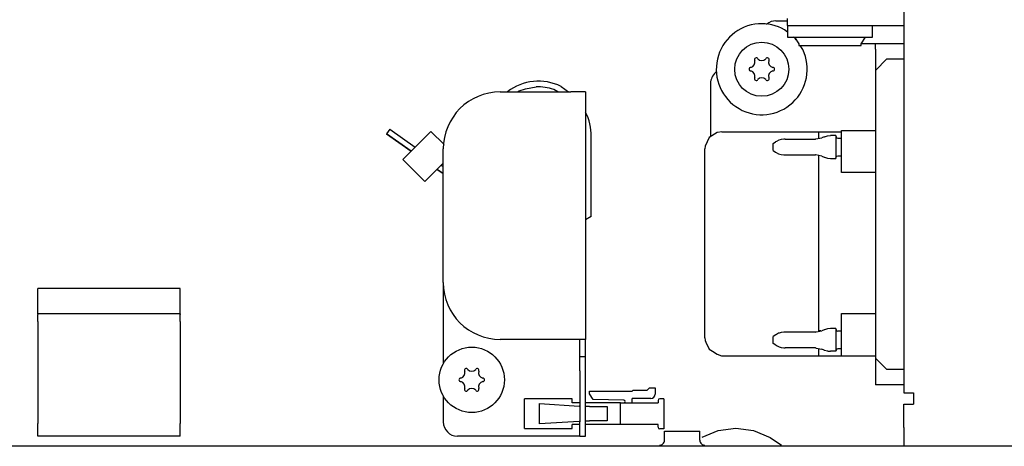
# Model space of a CAD drawing. Units: millimetres. Extents: x -8074 to 865, y 10003 to 15943.
# Drawn here: x -7149 to -6976, y 14613 to 14688 of the extents above; entities that cross this region are included whole.
import ezdxf

# ---------------------------------------------------------------- set-up
doc = ezdxf.new("R2010")
doc.units = ezdxf.units.MM
doc.layers.add('1', color=7, linetype='Continuous')

msp = doc.modelspace()

# ---------------------------------------------------------------- linework, layer by layer
at = {"color": 1, "linetype": 'Continuous'}
for p, q in [((-6993.3, 14785), (-6993.3, 14622.54)), ((-7015.78, 14687.87), (-7013.78, 14687.87)), ((-7013.78, 14687.03), (-7013.78, 14688.27)), ((-7013.78, 14685.91), (-7014.28, 14686.3)), ((-7013.78, 14687.03), (-7013.78, 14685.03)), ((-7012.42, 14684.82), (-7012.68, 14685.03)), ((-7012.53, 14685.03), (-7011.78, 14683.83)), ((-7012.23, 14684.54), (-7012.42, 14684.82)), ((-7011.78, 14683.83), (-7011.78, 14683.53)), ((-7011.08, 14682.85), (-7011.54, 14683.53)), ((-6998.3, 14682.88), (-6998.3, 14679.18)), ((-6998.3, 14679.18), (-6998.3, 14628.64)), ((-7064.23, 14675.39), (-7051.84, 14675.39)), ((-7049.24, 14675.39), (-7051.84, 14675.39)), ((-7049.24, 14675.39), (-7049.24, 14631.93)), ((-7027.27, 14676.89), (-7027.27, 14667.52)), ((-7025.27, 14668.4), (-7026.05, 14668.28)), ((-7025.27, 14668.4), (-7004.29, 14668.4)), ((-7004.29, 14668.62), (-6998.3, 14668.62)), ((-7027.5, 14667.37), (-7028.23, 14665.84)), ((-7026.11, 14668.25), (-7027.5, 14667.37)), ((-7026.05, 14668.28), (-7026.11, 14668.25)), ((-7074.22, 14641.92), (-7074.22, 14665.4)), ((-7028.23, 14665.84), (-7028.27, 14665.4)), ((-7028.27, 14647.75), (-7028.27, 14665.4)), ((-7028.27, 14632.21), (-7028.27, 14647.75)), ((-7145.44, 14636.41), (-7145.44, 14640.9)), ((-7120.46, 14640.9), (-7145.44, 14640.9)), ((-7120.46, 14636.41), (-7120.46, 14640.9)), ((-7074.22, 14641.92), (-7074.22, 14627.66)), ((-7145.44, 14636.41), (-7145.44, 14636.33)), ((-7145.44, 14635.07), (-7145.44, 14636.33)), ((-7120.46, 14636.41), (-7120.46, 14636.33)), ((-7120.46, 14635.07), (-7120.46, 14636.33)), ((-7145.44, 14635.07), (-7145.44, 14629.01)), ((-7120.46, 14635.07), (-7120.46, 14629.01)), ((-7028.27, 14632.21), (-7028.24, 14631.76)), ((-7051.84, 14631.93), (-7064.23, 14631.93)), ((-7049.24, 14631.93), (-7051.84, 14631.93)), ((-7049.24, 14628.94), (-7049.24, 14631.93)), ((-7028.24, 14631.76), (-7028.09, 14631.47)), ((-7028.09, 14631.47), (-7027.53, 14630.24)), ((-7145.44, 14629.01), (-7145.44, 14617.2)), ((-7120.46, 14629.01), (-7120.46, 14617.2)), ((-7049.24, 14626.44), (-7049.24, 14628.94)), ((-7027.53, 14630.24), (-7026.91, 14629.85)), ((-7026.91, 14629.85), (-7026.11, 14629.34)), ((-7026.11, 14629.34), (-7025.33, 14629.06)), ((-7025.33, 14629.06), (-7025.27, 14629.03)), ((-7025.27, 14629.03), (-6998.3, 14629.03)), ((-6998.3, 14628.64), (-6998.3, 14623.94)), ((-7049.24, 14617.45), (-7049.24, 14626.44)), ((-6993.3, 14623.94), (-6998.3, 14623.94)), ((-7074.22, 14622.02), (-7074.22, 14617.45)), ((-6993.3, 14622.54), (-6991.75, 14622.54)), ((-6991.75, 14622.54), (-6991.65, 14622.54)), ((-6991.65, 14622.54), (-6991.65, 14620.55)), ((-6993.3, 14616.45), (-6993.3, 14620.55)), ((-6993.3, 14620.55), (-6991.65, 14620.55)), ((-7145.44, 14614.93), (-7145.44, 14617.2)), ((-7120.46, 14614.93), (-7120.46, 14617.2)), ((-7049.24, 14614.95), (-7049.24, 14617.45)), ((-6993.3, 14616.45), (-6993.3, 14613.35)), ((-7120.46, 14614.93), (-7145.44, 14614.93)), ((-7051.84, 14614.95), (-7071.72, 14614.95)), ((-7050.24, 14614.95), (-7051.84, 14614.95)), ((-7050.24, 14614.95), (-7049.24, 14614.95))]:
    msp.add_line(p, q, dxfattribs=at)
at = {"color": 6, "linetype": 'Continuous'}
for p, q in [((-7017.38, 14687.29), (-7017.43, 14687.24)), ((-7013.78, 14687.03), (-6993.3, 14687.03)), ((-6998.8, 14685.03), (-6998.8, 14687.03)), ((-7013.78, 14685.03), (-6998.8, 14685.03)), ((-7000.8, 14683.83), (-7000.05, 14685.03)), ((-7000.76, 14683.88), (-6998.3, 14683.88)), ((-6998.3, 14682.88), (-6998.3, 14683.88)), ((-6998.3, 14683.88), (-6993.3, 14683.88)), ((-7011.78, 14683.53), (-7000.8, 14683.53)), ((-7000.8, 14683.53), (-7000.8, 14683.83)), ((-6996.3, 14681.18), (-6998.3, 14679.18)), ((-6996.3, 14681.18), (-6993.3, 14681.18)), ((-7026.2, 14678.92), (-7026.38, 14678.8)), ((-7063.01, 14675.39), (-7062.96, 14675.43)), ((-7061.16, 14675.39), (-7060.9, 14675.58)), ((-7060.9, 14675.58), (-7059.76, 14675.95)), ((-7054.1, 14675.39), (-7054.83, 14675.82)), ((-7054.1, 14675.39), (-7054.83, 14675.82)), ((-7053.54, 14676.36), (-7052.23, 14675.39)), ((-7049.24, 14671.92), (-7049.22, 14671.87)), ((-7083.61, 14668.85), (-7084.18, 14668.03)), ((-7083.61, 14668.85), (-7079.14, 14665.72)), ((-7076.39, 14668.47), (-7081.33, 14663.53)), ((-7074.07, 14666.16), (-7076.39, 14668.47)), ((-7008.29, 14668.4), (-7008.29, 14668.25)), ((-7004.29, 14663.79), (-7004.29, 14668.62)), ((-7084.18, 14668.03), (-7079.85, 14665)), ((-7079.85, 14665), (-7084.18, 14668.03)), ((-7048.25, 14653.51), (-7048.25, 14667.57)), ((-7016.28, 14666.32), (-7015.84, 14666.62)), ((-7015.7, 14666.7), (-7015.84, 14666.62)), ((-7015.28, 14666.9), (-7015.7, 14666.7)), ((-7014.86, 14667.04), (-7015.28, 14666.9)), ((-7014.39, 14667.11), (-7014.86, 14667.04)), ((-7014.17, 14667.12), (-7014.39, 14667.11)), ((-7014.17, 14667.12), (-7008.86, 14667.12)), ((-7008.86, 14667.12), (-7008.8, 14667.13)), ((-7008.8, 14667.13), (-7007.75, 14667.34)), ((-7008.29, 14668.25), (-7008.29, 14667.23)), ((-7007.32, 14667.51), (-7007.75, 14667.34)), ((-7007.32, 14667.51), (-7007.24, 14667.53)), ((-7007.24, 14667.53), (-7006.74, 14667.67)), ((-7006.74, 14667.67), (-7006.21, 14667.72)), ((-7005.29, 14667.72), (-7006.21, 14667.72)), ((-7005.29, 14667.72), (-7005.29, 14663.72)), ((-7005.29, 14667.67), (-7005.15, 14667.36)), ((-7005.15, 14667.36), (-7004.89, 14667.27)), ((-7004.89, 14667.27), (-7004.29, 14667.27)), ((-7016.28, 14665.12), (-7016.28, 14666.32)), ((-7016.28, 14665.12), (-7015.84, 14664.83)), ((-7077.45, 14659.64), (-7081.33, 14663.53)), ((-7015.84, 14664.83), (-7015.72, 14664.76)), ((-7015.72, 14664.76), (-7015.31, 14664.55)), ((-7015.31, 14664.55), (-7014.86, 14664.41)), ((-7014.86, 14664.41), (-7014.4, 14664.34)), ((-7014.4, 14664.34), (-7014.17, 14664.32)), ((-7014.17, 14664.32), (-7008.86, 14664.32)), ((-7008.8, 14664.32), (-7008.86, 14664.32)), ((-7007.75, 14664.11), (-7008.8, 14664.32)), ((-7008.29, 14664.22), (-7008.29, 14664.11)), ((-7008.29, 14664.11), (-7008.29, 14635.43)), ((-7007.75, 14664.11), (-7007.32, 14663.94)), ((-7007.32, 14663.94), (-7007.24, 14663.92)), ((-7007.24, 14663.92), (-7006.74, 14663.78)), ((-7006.74, 14663.78), (-7006.21, 14663.72)), ((-7006.21, 14663.72), (-7005.29, 14663.72)), ((-7005.29, 14663.78), (-7005.15, 14664.09)), ((-7005.15, 14664.09), (-7004.89, 14664.17)), ((-7004.89, 14664.17), (-7004.29, 14664.17)), ((-7004.29, 14661.25), (-7004.29, 14663.79)), ((-7074.22, 14662.87), (-7077.45, 14659.64)), ((-7075.28, 14661.8), (-7074.22, 14661.06)), ((-7074.22, 14661.06), (-7075.28, 14661.8)), ((-7074.57, 14662.52), (-7074.22, 14662.28)), ((-6998.3, 14661.25), (-7004.29, 14661.25)), ((-7048.25, 14653.51), (-7049.24, 14652.91)), ((-7048.25, 14653.51), (-7049.24, 14652.91)), ((-7120.46, 14636.41), (-7145.44, 14636.41)), ((-7004.29, 14636.5), (-6998.3, 14636.5)), ((-7004.29, 14634.01), (-7004.29, 14636.5)), ((-7008.29, 14635.43), (-7008.29, 14633.35)), ((-7006.74, 14633.78), (-7007.24, 14633.64)), ((-7006.67, 14633.79), (-7006.74, 14633.78)), ((-7006.21, 14633.84), (-7006.67, 14633.79)), ((-7005.29, 14633.84), (-7006.21, 14633.84)), ((-7005.29, 14633.84), (-7005.29, 14629.85)), ((-7005.29, 14633.79), (-7005.15, 14633.47)), ((-7004.29, 14629.03), (-7004.29, 14634.01)), ((-7015.82, 14632.74), (-7016.28, 14632.44)), ((-7016.28, 14632.29), (-7016.28, 14632.44)), ((-7016.28, 14631.25), (-7016.28, 14632.29)), ((-7015.72, 14632.8), (-7015.82, 14632.74)), ((-7015.67, 14632.83), (-7015.72, 14632.8)), ((-7015.31, 14633.01), (-7015.67, 14632.83)), ((-7015.25, 14633.03), (-7015.31, 14633.01)), ((-7014.86, 14633.15), (-7015.25, 14633.03)), ((-7014.38, 14633.22), (-7014.86, 14633.15)), ((-7014.17, 14633.24), (-7014.38, 14633.22)), ((-7008.86, 14633.24), (-7014.17, 14633.24)), ((-7008.86, 14633.24), (-7008.72, 14633.26)), ((-7008.72, 14633.26), (-7007.75, 14633.46)), ((-7007.88, 14633.43), (-7008.29, 14633.43)), ((-7007.31, 14633.62), (-7007.75, 14633.46)), ((-7007.24, 14633.64), (-7007.31, 14633.62)), ((-7005.15, 14633.47), (-7004.89, 14633.39)), ((-7004.29, 14633.39), (-7004.89, 14633.39)), ((-7050.24, 14628.94), (-7050.24, 14631.93)), ((-7015.82, 14630.95), (-7016.28, 14631.25)), ((-7015.82, 14630.95), (-7015.72, 14630.89)), ((-7015.72, 14630.89), (-7015.67, 14630.86)), ((-7015.67, 14630.86), (-7015.31, 14630.68)), ((-7015.31, 14630.68), (-7015.25, 14630.66)), ((-7015.25, 14630.66), (-7014.86, 14630.54)), ((-7014.86, 14630.54), (-7014.4, 14630.47)), ((-7014.4, 14630.47), (-7014.17, 14630.45)), ((-7008.86, 14630.45), (-7014.17, 14630.45)), ((-7008.86, 14630.45), (-7008.72, 14630.43)), ((-7008.72, 14630.43), (-7007.75, 14630.23)), ((-7008.29, 14630.34), (-7008.29, 14629.82)), ((-7004.89, 14630.3), (-7005.12, 14630.22)), ((-7004.29, 14630.3), (-7004.89, 14630.3)), ((-7050.24, 14628.94), (-7049.24, 14628.94)), ((-7050.24, 14626.44), (-7050.24, 14628.94)), ((-7008.29, 14629.82), (-7008.29, 14629.03)), ((-7007.31, 14630.07), (-7007.75, 14630.23)), ((-7007.31, 14630.07), (-7007.24, 14630.05)), ((-7007.24, 14630.05), (-7006.74, 14629.91)), ((-7006.74, 14629.91), (-7006.67, 14629.9)), ((-7006.67, 14629.9), (-7006.21, 14629.85)), ((-7005.29, 14629.85), (-7006.21, 14629.85)), ((-7005.12, 14630.22), (-7005.29, 14629.9)), ((-6996.3, 14626.64), (-6998.3, 14628.64)), ((-7050.24, 14626.44), (-7050.24, 14617.45)), ((-6993.3, 14626.64), (-6996.3, 14626.64)), ((-7038.41, 14623.03), (-7038.01, 14623.43)), ((-7038.01, 14623.43), (-7037.01, 14623.43)), ((-7037.01, 14623.43), (-7037.01, 14622.34)), ((-7048.56, 14622.85), (-7041.04, 14622.85)), ((-7048.56, 14622.36), (-7048.56, 14622.85)), ((-7047.87, 14621.37), (-7048.56, 14622.36)), ((-7041.04, 14622.85), (-7040.86, 14623.03)), ((-7040.86, 14623.03), (-7038.41, 14623.03)), ((-7051.61, 14621.52), (-7059.98, 14621.52)), ((-7059.98, 14616.27), (-7059.98, 14621.52)), ((-7057.33, 14620.67), (-7050.36, 14620.24)), ((-7057.33, 14617.12), (-7057.33, 14620.67)), ((-7051.61, 14620.83), (-7051.61, 14621.52)), ((-7050.24, 14620.83), (-7051.61, 14620.83)), ((-7050.24, 14620.24), (-7050.36, 14620.24)), ((-7043.11, 14620.83), (-7049.24, 14620.83)), ((-7049.06, 14620.17), (-7049.24, 14620.18)), ((-7048.54, 14620.17), (-7049.06, 14620.17)), ((-7048.54, 14620.17), (-7045.55, 14620.17)), ((-7042.48, 14621.28), (-7047.87, 14621.37)), ((-7045.55, 14620.17), (-7045.43, 14620.17)), ((-7045.43, 14620.17), (-7045.43, 14617.63)), ((-7043.11, 14616.97), (-7043.11, 14620.83)), ((-7043.11, 14620.83), (-7036.48, 14620.83)), ((-7043.11, 14616.97), (-7043.11, 14620.83)), ((-7041.11, 14621.43), (-7041.11, 14620.83)), ((-7037.77, 14621.58), (-7040.96, 14621.58)), ((-7036.48, 14621.22), (-7036.48, 14620.83)), ((-7035.46, 14621.52), (-7036.18, 14621.52)), ((-7035.46, 14621.52), (-7035.46, 14616.23)), ((-7050.36, 14617.55), (-7057.33, 14617.12)), ((-7050.24, 14616.97), (-7051.61, 14616.97)), ((-7051.61, 14616.27), (-7051.61, 14616.97)), ((-7050.36, 14617.55), (-7050.24, 14617.56)), ((-7050.24, 14614.95), (-7050.24, 14617.45)), ((-7049.24, 14617.62), (-7049.06, 14617.63)), ((-7043.11, 14616.97), (-7049.24, 14616.97)), ((-7049.06, 14617.63), (-7048.54, 14617.63)), ((-7045.55, 14617.63), (-7048.54, 14617.63)), ((-7045.43, 14617.63), (-7045.55, 14617.63)), ((-7036.48, 14616.97), (-7043.11, 14616.97)), ((-7036.48, 14616.53), (-7036.48, 14616.97)), ((-7059.98, 14616.27), (-7051.61, 14616.27)), ((-7035.46, 14616.23), (-7036.18, 14616.23)), ((-7035.36, 14614.26), (-7035.36, 14615.85)), ((-7035.36, 14615.85), (-7032.75, 14615.85)), ((-7032.75, 14615.85), (-7029.17, 14615.85)), ((-7029.17, 14614.26), (-7029.17, 14615.85)), ((-7028.72, 14614.77), (-7025.94, 14615.94)), ((-7025.94, 14615.94), (-7022.83, 14616.35)), ((-7022.83, 14616.35), (-7019.71, 14615.94)), ((-7019.71, 14615.94), (-7016.81, 14614.72)), ((-7016.81, 14614.72), (-7014.84, 14613.35)), ((-7036.27, 14613.35), (-7036.13, 14613.36)), ((-7036.13, 14613.36), (-7035.95, 14613.41)), ((-7035.95, 14613.41), (-7035.79, 14613.49)), ((-7035.79, 14613.49), (-7035.64, 14613.6)), ((-7035.64, 14613.6), (-7035.52, 14613.74)), ((-7035.52, 14613.74), (-7035.43, 14613.9)), ((-7035.43, 14613.9), (-7035.38, 14614.08)), ((-7035.38, 14614.08), (-7035.36, 14614.26)), ((-7029.17, 14614.26), (-7029.15, 14614.08)), ((-7029.15, 14614.08), (-7029.09, 14613.9)), ((-7029.09, 14613.9), (-7029.01, 14613.74)), ((-7029.01, 14613.74), (-7028.89, 14613.6)), ((-7028.89, 14613.6), (-7028.74, 14613.49)), ((-7028.74, 14613.49), (-7028.58, 14613.41)), ((-7028.58, 14613.41), (-7028.4, 14613.36)), ((-7028.4, 14613.36), (-7028.26, 14613.35))]:
    msp.add_line(p, q, dxfattribs=at)
for centre, radius in [((-7018.28, 14679.38), 4.75), ((-7069.22, 14624.84), 5.74)]:
    msp.add_circle(centre, radius, dxfattribs=at)
at = {"color": 1, "linetype": 'Continuous'}
for centre, radius, start, end in [((-7018.28, 14679.38), 7.99, 94.2857, 25.7143), ((-7018.28, 14679.38), 7.99, 60, 94.2857), ((-7015.78, 14685.38), 2.5, 89.9999, 129.9998), ((-7024.77, 14676.89), 2.5, 130, 180.0001), ((-7064.23, 14665.4), 9.99, 90, 180), ((-7064.23, 14641.92), 9.99, 180, 270), ((-7071.72, 14617.45), 2.5, 180, 270)]:
    msp.add_arc(centre, radius, start, end, dxfattribs=at)
at = {"color": 6, "linetype": 'Continuous'}
for centre, radius, start, end in [((-7020.46, 14680.65), 0.999, 285.217, 14.783), ((-7019.25, 14681.07), 0.3, 120, 214.4117), ((-7019.25, 14681.07), 0.3, 25.5883, 120), ((-7018.28, 14681.91), 0.999, 225.217, 314.783), ((-7017.3, 14681.07), 0.3, 60, 154.4117), ((-7017.3, 14681.07), 0.3, 325.5883, 60), ((-7016.09, 14680.65), 0.999, 165.217, 254.783), ((-7020.22, 14679.38), 0.3, 85.5883, 180), ((-7020.22, 14679.38), 0.3, 180, 274.4117), ((-7020.46, 14678.12), 0.999, 345.217, 74.783), ((-7016.09, 14678.12), 0.999, 105.217, 194.783), ((-7016.33, 14679.38), 0.3, 0, 94.4117), ((-7016.33, 14679.38), 0.3, 265.5883, 0), ((-7057.5, 14668.29), 8.99, 63.8658, 127.3952), ((-7019.25, 14677.7), 0.3, 145.5883, 240), ((-7019.25, 14677.7), 0.3, 240, 334.4117), ((-7018.28, 14676.86), 0.999, 45.217, 134.783), ((-7017.3, 14677.7), 0.3, 205.5883, 300), ((-7017.3, 14677.7), 0.3, 300, 34.4117), ((-7057.5, 14668.29), 7.99, 70.4834, 92.9835), ((-7057.5, 14668.29), 7.99, 70.4834, 92.9835), ((-7058.23, 14667.57), 9.99, 0, 25.4835), ((-7070.2, 14626.53), 0.3, 25.5883, 120), ((-7068.25, 14626.53), 0.3, 60, 154.4117), ((-7071.17, 14624.84), 0.3, 85.5883, 180), ((-7071.41, 14626.1), 0.999, 285.217, 14.783), ((-7070.2, 14626.53), 0.3, 120, 214.4117), ((-7069.22, 14627.37), 0.999, 225.217, 314.783), ((-7068.25, 14626.53), 0.3, 325.5883, 60), ((-7067.04, 14626.1), 0.999, 165.217, 254.783), ((-7067.28, 14624.84), 0.3, 0, 94.4117), ((-7071.17, 14624.84), 0.3, 180, 274.4117), ((-7071.41, 14623.58), 0.999, 345.217, 74.783), ((-7067.04, 14623.58), 0.999, 105.217, 194.783), ((-7067.28, 14624.84), 0.3, 265.5883, 0), ((-7070.2, 14623.15), 0.3, 145.5883, 240), ((-7070.2, 14623.15), 0.3, 240, 334.4117), ((-7069.22, 14622.32), 0.999, 45.217, 134.783), ((-7068.25, 14623.15), 0.3, 205.5883, 300), ((-7068.25, 14623.15), 0.3, 300, 34.4117), ((-7037.77, 14622.34), 0.759, 270, 0), ((-7042.49, 14621.05), 0.23, 270, 89.058), ((-7040.96, 14621.43), 0.15, 90, 180), ((-7036.18, 14621.22), 0.3, 90, 180), ((-7036.18, 14616.53), 0.3, 180, 270)]:
    msp.add_arc(centre, radius, start, end, dxfattribs=at)
at = {"layer": '1', "color": 6, "linetype": 'Continuous'}
msp.add_line((-7059.76, 14675.95), (-7057.91, 14676.27), dxfattribs=at)
at = {"layer": '1', "color": 1, "linetype": 'Continuous'}
msp.add_line((-6585.3, 14613.17), (-7171.42, 14613.22), dxfattribs=at)

doc.saveas('drawing.dxf')
